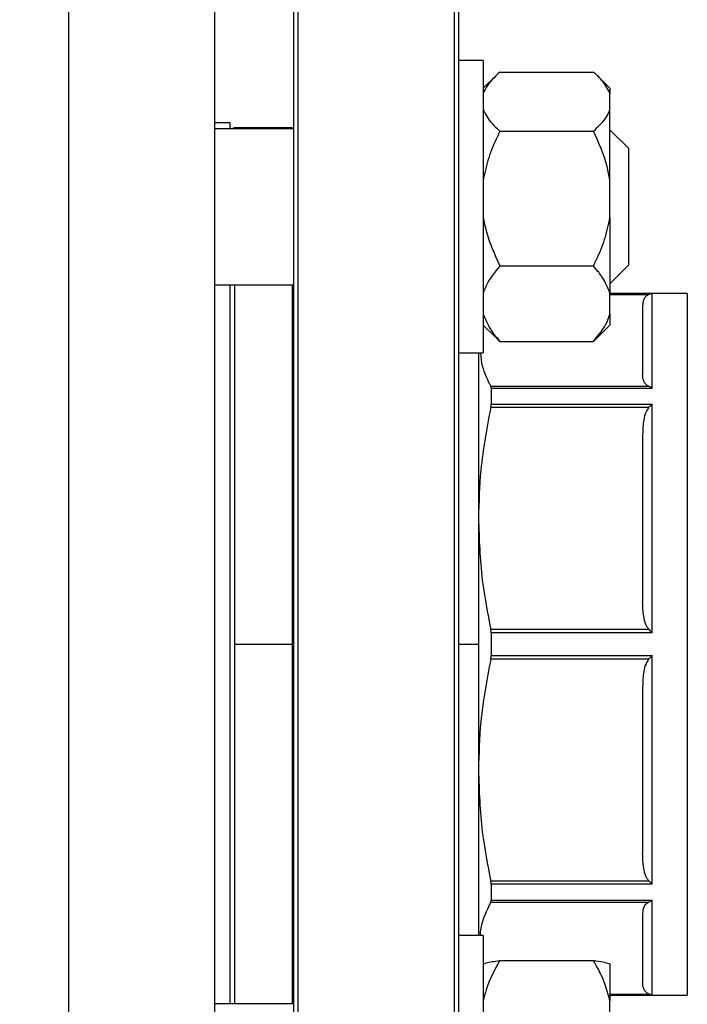
# Model space of a CAD drawing. Units: millimetres. Extents: x 4 to 416, y 4 to 293.
# Drawn here: x 235 to 239, y 74 to 80 of the extents above; entities that cross this region are included whole.
import ezdxf

# ---------------------------------------------------------------- set-up
doc = ezdxf.new("R2010")
doc.units = ezdxf.units.MM
doc.layers.add('SETHIGH', color=7, linetype='Continuous')
doc.styles.add('SLDTEXTSTYLE0', font='TXT', dxfattribs={"width": 0.75})
doc.dimstyles.new('SLDDIMSTYLE0', dxfattribs={"dimtxt": 3.5, "dimasz": 3.556, "dimexe": 0, "dimexo": 0.0625, "dimgap": 0.875, "dimtad": 1, "dimdec": 0, "dimlfac": 17, "dimrnd": 1e-09, "dimzin": 12, "dimdsep": 46, "dimtxsty": 'SLDTEXTSTYLE0', "dimsah": 1, "dimcen": 0.09, "dimadec": 0, "dimazin": 3, "dimtfac": 1, "dimtdec": 0, "dimtofl": 0, "dimtmove": 0, "dimatfit": 3, "dimfxl": 0, "dimfrac": 2, "dimtolj": 1, "dimtzin": 12, "dimarcsym": 0})

# ---------------------------------------------------------------- blocks, each defined once
blk = doc.blocks.new('_D_6')
at = {"layer": 'SETHIGH'}
for p, q in [((214.5901, 77.0159), (214.5901, 156.5797)), ((299.4077, 106.2651), (299.4077, 156.5797)), ((299.4077, 155.5797), (214.5901, 155.5797))]:
    blk.add_line(p, q, dxfattribs=at)
for points in [[(214.5901, 155.5797), (218.1461, 155.1987), (218.1461, 155.9607)], [(299.4077, 155.5797), (295.8517, 155.9607), (295.8517, 155.1987)]]:
    blk.add_solid(points, dxfattribs=at)
at = {"layer": 'SETHIGH', "insert": (249.8188, 160.0914), "char_height": 3.5, "attachment_point": 1, "style": 'SLDTEXTSTYLE0'}
blk.add_mtext('1442', dxfattribs=at)

msp = doc.modelspace()

# ---------------------------------------------------------------- linework, layer by layer
at = {"color": 8, "linetype": 'Continuous', "lineweight": 25}
for p, q in [((235.0312, 80.8688), (235.0312, 76.0159)), ((236.0371, 79.1277), (236.0371, 79.1335)), ((236.0371, 76.0159), (236.0371, 78.1865)), ((238.3018, 78.1324), (238.5577, 78.1324)), ((238.3018, 78.128), (238.5372, 78.128)), ((238.769, 78.1335), (238.769, 76.0159)), ((235.0312, 76.0159), (235.0312, 71.1629)), ((236.0371, 73.8452), (236.0371, 76.0159)), ((237.3901, 76.0159), (237.5077, 76.0159)), ((238.769, 76.0159), (238.769, 73.8982)), ((238.3018, 73.9038), (238.5372, 73.9038)), ((238.5577, 73.8993), (238.3018, 73.8993))]:
    msp.add_line(p, q, dxfattribs=at)
at = {"color": 7, "linetype": 'Continuous', "lineweight": 25}
for p, q in [((235.9136, 80.8688), (235.9136, 76.0159)), ((236.3901, 80.8394), (236.3901, 72.6051)), ((236.4195, 72.5843), (236.4195, 80.8688)), ((237.3607, 80.8688), (237.3607, 72.5843)), ((237.3901, 72.6051), (237.3901, 80.8394)), ((237.5371, 79.5395), (237.3901, 79.5395)), ((237.5371, 79.5395), (237.5371, 77.7748)), ((237.6371, 79.4703), (238.2018, 79.4703)), ((237.6102, 79.4453), (237.5371, 79.3722)), ((238.3018, 79.3722), (238.2306, 79.4434)), ((238.3018, 79.3722), (238.3018, 79.3416)), ((238.3018, 79.2412), (238.3018, 79.3416)), ((238.3018, 78.8201), (238.3018, 79.2412)), ((236.0077, 79.1629), (235.9136, 79.1629)), ((236.3901, 79.1277), (235.9136, 79.1277)), ((236.0077, 79.1277), (236.0077, 79.1629)), ((236.3822, 79.1335), (236.0371, 79.1335)), ((236.3822, 79.1335), (236.3822, 79.1277)), ((238.4136, 79.0101), (238.3018, 79.1218)), ((237.6371, 79.1126), (238.2018, 79.1126)), ((238.4136, 79.0101), (238.4136, 78.3042)), ((238.3018, 78.5919), (238.3018, 78.8201)), ((238.3018, 78.5919), (238.3018, 78.1356)), ((237.6371, 78.2994), (238.2018, 78.2994)), ((238.3018, 78.1924), (238.4136, 78.3042)), ((235.9136, 78.1865), (236.3901, 78.1865)), ((236.0077, 76.0107), (236.0077, 78.1865)), ((236.3822, 78.1865), (236.3822, 76.0159)), ((238.3018, 78.0078), (238.3018, 78.1356)), ((238.769, 78.1335), (238.3018, 78.1335)), ((238.5577, 77.5607), (238.5577, 78.1324)), ((238.4989, 78.0587), (238.4989, 77.6414)), ((238.3018, 78.0078), (238.3018, 77.9421)), ((237.5371, 77.9421), (237.6102, 77.869)), ((238.2306, 77.8708), (238.3018, 77.9421)), ((237.6371, 77.844), (237.6127, 77.8715)), ((238.2299, 77.8716), (238.2018, 77.844)), ((237.6371, 77.844), (238.2018, 77.844)), ((237.3901, 77.7748), (237.5371, 77.7748)), ((237.5077, 77.7748), (237.5077, 76.0159)), ((238.5372, 77.5721), (237.582, 77.5721)), ((237.5841, 77.5607), (237.5841, 77.4643)), ((238.5577, 77.5607), (237.5841, 77.5607)), ((237.5841, 77.4643), (238.5577, 77.4643)), ((238.5577, 76.084), (238.5577, 77.4643)), ((237.582, 77.4466), (238.5372, 77.4466)), ((238.4989, 77.2794), (238.4989, 76.2718)), ((238.5372, 76.1046), (237.582, 76.1046)), ((237.5841, 76.084), (237.5841, 75.9477)), ((238.5577, 76.084), (237.5841, 76.084)), ((235.9136, 76.0159), (235.9136, 71.1629)), ((236.0077, 73.8452), (236.0077, 76.0107)), ((236.0371, 76.0159), (236.3822, 76.0159)), ((236.3822, 76.0159), (236.3822, 73.8452)), ((236.3822, 76.0159), (236.3901, 76.0159)), ((237.5077, 76.0159), (237.5077, 74.257)), ((237.582, 75.9271), (238.5372, 75.9271)), ((237.5841, 75.9477), (238.5577, 75.9477)), ((238.5577, 74.5674), (238.5577, 75.9477)), ((238.4989, 75.7599), (238.4989, 74.7523)), ((238.5372, 74.5852), (237.582, 74.5852)), ((237.5841, 74.5674), (237.5841, 74.4711)), ((238.5577, 74.5674), (237.5841, 74.5674)), ((237.582, 74.4596), (238.5372, 74.4596)), ((237.5841, 74.4711), (238.5577, 74.4711)), ((238.5577, 73.8993), (238.5577, 74.4711)), ((238.4989, 74.3904), (238.4989, 73.973)), ((237.5371, 74.257), (237.3901, 74.257)), ((237.5371, 74.257), (237.5371, 72.4923)), ((237.6371, 74.107), (238.2018, 74.107)), ((238.3018, 74.0867), (238.3018, 73.8639)), ((238.3018, 73.8982), (238.769, 73.8982)), ((236.3901, 73.8452), (235.9136, 73.8452)), ((238.3018, 73.6742), (238.3018, 73.8639))]:
    msp.add_line(p, q, dxfattribs=at)
at = {"color": 7, "linetype": 'Continuous', "lineweight": 25, "flags": 128}
msp.add_lwpolyline([(236.3851, 79.1277), (236.384, 79.1301), (236.3822, 79.1335)], dxfattribs=at)
at = {"color": 7, "linetype": 'Continuous', "lineweight": 25}
msp.add_arc((236.0371, 79.1041), 0.0294, 90, 126.62462, dxfattribs=at)
for points, knots in [([(237.6371, 79.4703), (237.6052, 79.4397), (237.5618, 79.3981), (237.5423, 79.3534), (237.5371, 79.3416)], [0, 0, 0, 0, 0.735439, 1, 1, 1, 1]), ([(238.3018, 79.3416), (238.2875, 79.3689), (238.2642, 79.4133), (238.2192, 79.4544), (238.2018, 79.4703)], [0, 0, 0, 0, 0.613154, 1, 1, 1, 1]), ([(237.5371, 79.2412), (237.5514, 79.214), (237.5748, 79.1695), (237.6197, 79.1285), (237.6371, 79.1126)], [0, 0, 0, 0, 0.613154, 1, 1, 1, 1]), ([(238.2018, 79.1126), (238.2338, 79.1431), (238.2772, 79.1847), (238.2967, 79.2294), (238.3018, 79.2412)], [0, 0, 0, 0, 0.735439, 1, 1, 1, 1]), ([(237.6371, 79.1126), (237.6313, 79.1006), (237.6058, 79.0485), (237.5656, 78.9527), (237.5467, 78.8645), (237.5371, 78.8201)], [0, 0, 0, 0, 0.129165, 0.560804, 1, 1, 1, 1]), ([(238.3018, 78.8201), (238.2967, 78.8468), (238.2772, 78.9485), (238.2338, 79.043), (238.2018, 79.1126)], [0, 0, 0, 0, 0.263336, 1, 1, 1, 1]), ([(237.5371, 78.5919), (237.5423, 78.5652), (237.5618, 78.4636), (237.6052, 78.3691), (237.6371, 78.2994)], [0, 0, 0, 0, 0.263334, 1, 1, 1, 1]), ([(238.2018, 78.2994), (238.2077, 78.3114), (238.2332, 78.3635), (238.2734, 78.4593), (238.2923, 78.5475), (238.3018, 78.5919)], [0, 0, 0, 0, 0.129166, 0.560803, 1, 1, 1, 1]), ([(237.6371, 78.2994), (237.6052, 78.2605), (237.5618, 78.2076), (237.5423, 78.1507), (237.5371, 78.1356)], [0, 0, 0, 0, 0.735439, 1, 1, 1, 1]), ([(238.3018, 78.1356), (238.2875, 78.1703), (238.2642, 78.227), (238.2192, 78.2792), (238.2018, 78.2994)], [0, 0, 0, 0, 0.613151, 1, 1, 1, 1]), ([(238.5372, 78.128), (238.5308, 78.1241), (238.5148, 78.1146), (238.502, 78.0907), (238.5001, 78.0714), (238.4989, 78.0587)], [0, 0, 0, 0, 0.189831, 0.47115, 1, 1, 1, 1]), ([(238.5577, 78.1324), (238.5538, 78.1321), (238.5469, 78.1315), (238.5402, 78.1291), (238.5372, 78.128)], [0, 0, 0, 0, 0.560164, 1, 1, 1, 1]), ([(237.5371, 78.0078), (237.5514, 77.9731), (237.5748, 77.9165), (237.6197, 77.8642), (237.6371, 77.844)], [0, 0, 0, 0, 0.613151, 1, 1, 1, 1]), ([(238.2018, 77.844), (238.2338, 77.8829), (238.2772, 77.9359), (238.2967, 77.9928), (238.3018, 78.0078)], [0, 0, 0, 0, 0.735439, 1, 1, 1, 1]), ([(237.5195, 77.7724), (237.5221, 77.7469), (237.529, 77.6796), (237.5617, 77.6133), (237.582, 77.5721)], [0, 0, 0, 0, 0.379213, 1, 1, 1, 1]), ([(238.5372, 77.5721), (238.5302, 77.5763), (238.5134, 77.5864), (238.5021, 77.6104), (238.5001, 77.6293), (238.4989, 77.6414)], [0, 0, 0, 0, 0.205823, 0.495793, 1, 1, 1, 1]), ([(237.5841, 77.5607), (237.584, 77.563), (237.5839, 77.5677), (237.5826, 77.5706), (237.582, 77.5721)], [0, 0, 0, 0, 0.497523, 1, 1, 1, 1]), ([(238.5577, 77.5607), (238.5538, 77.5632), (238.5469, 77.5678), (238.5402, 77.5708), (238.5372, 77.5721)], [0, 0, 0, 0, 0.56016, 1, 1, 1, 1]), ([(237.582, 77.4466), (237.5826, 77.4498), (237.5839, 77.4562), (237.584, 77.4616), (237.5841, 77.4643)], [0, 0, 0, 0, 0.502444, 1, 1, 1, 1]), ([(238.5577, 77.4643), (238.5538, 77.4613), (238.5469, 77.456), (238.5402, 77.4495), (238.5372, 77.4466)], [0, 0, 0, 0, 0.560199, 1, 1, 1, 1]), ([(237.582, 77.4466), (237.5582, 77.3206), (237.5162, 77.0985), (237.5103, 76.8732), (237.5077, 76.7756)], [0, 0, 0, 0, 0.567033, 1, 1, 1, 1]), ([(238.5372, 77.4466), (238.5308, 77.4373), (238.5148, 77.4142), (238.502, 77.3566), (238.5001, 77.3099), (238.4989, 77.2794)], [0, 0, 0, 0, 0.189838, 0.471163, 1, 1, 1, 1]), ([(237.5077, 76.7756), (237.5119, 76.6513), (237.5194, 76.4259), (237.5626, 76.2041), (237.582, 76.1046)], [0, 0, 0, 0, 0.551761, 1, 1, 1, 1]), ([(238.5372, 76.1046), (238.5302, 76.1147), (238.5134, 76.1391), (238.5021, 76.197), (238.5001, 76.2428), (238.4989, 76.2718)], [0, 0, 0, 0, 0.205814, 0.495797, 1, 1, 1, 1]), ([(237.5841, 76.084), (237.584, 76.0876), (237.5839, 76.0947), (237.5826, 76.1013), (237.582, 76.1046)], [0, 0, 0, 0, 0.497535, 1, 1, 1, 1]), ([(238.5577, 76.084), (238.5538, 76.0879), (238.5469, 76.0949), (238.5402, 76.1017), (238.5372, 76.1046)], [0, 0, 0, 0, 0.560189, 1, 1, 1, 1]), ([(237.582, 75.9271), (237.5582, 75.8012), (237.5162, 75.579), (237.5103, 75.3537), (237.5077, 75.2561)], [0, 0, 0, 0, 0.567033, 1, 1, 1, 1]), ([(237.582, 75.9271), (237.5826, 75.9305), (237.5839, 75.9371), (237.584, 75.9442), (237.5841, 75.9477)], [0, 0, 0, 0, 0.502465, 1, 1, 1, 1]), ([(238.5372, 75.9271), (238.5308, 75.9178), (238.5148, 75.8947), (238.502, 75.8371), (238.5001, 75.7904), (238.4989, 75.7599)], [0, 0, 0, 0, 0.189834, 0.471159, 1, 1, 1, 1]), ([(238.5577, 75.9477), (238.5538, 75.9438), (238.5469, 75.9368), (238.5402, 75.9301), (238.5372, 75.9271)], [0, 0, 0, 0, 0.560189, 1, 1, 1, 1]), ([(237.5077, 75.2561), (237.5119, 75.1318), (237.5194, 74.9064), (237.5626, 74.6846), (237.582, 74.5852)], [0, 0, 0, 0, 0.5517606, 1, 1, 1, 1]), ([(238.5372, 74.5852), (238.5302, 74.5953), (238.5134, 74.6196), (238.5021, 74.6776), (238.5001, 74.7233), (238.4989, 74.7523)], [0, 0, 0, 0, 0.2058191, 0.4957929, 1, 1, 1, 1]), ([(237.5841, 74.5674), (237.584, 74.5701), (237.5839, 74.5756), (237.5826, 74.582), (237.582, 74.5852)], [0, 0, 0, 0, 0.497556, 1, 1, 1, 1]), ([(238.5577, 74.5674), (238.5538, 74.5704), (238.5469, 74.5758), (238.5402, 74.5823), (238.5372, 74.5852)], [0, 0, 0, 0, 0.560199, 1, 1, 1, 1]), ([(237.582, 74.4596), (237.5568, 74.4075), (237.5242, 74.3404), (237.5181, 74.2722), (237.5167, 74.257)], [0, 0, 0, 0, 0.776108, 1, 1, 1, 1]), ([(237.582, 74.4596), (237.5826, 74.4611), (237.5839, 74.4641), (237.584, 74.4688), (237.5841, 74.4711)], [0, 0, 0, 0, 0.502477, 1, 1, 1, 1]), ([(238.5372, 74.4596), (238.5308, 74.4558), (238.5148, 74.4462), (238.502, 74.4224), (238.5001, 74.403), (238.4989, 74.3904)], [0, 0, 0, 0, 0.1898399, 0.4711706, 1, 1, 1, 1]), ([(238.5577, 74.4711), (238.5538, 74.4685), (238.5469, 74.464), (238.5402, 74.461), (238.5372, 74.4596)], [0, 0, 0, 0, 0.56016, 1, 1, 1, 1]), ([(237.6371, 74.107), (237.6052, 74.0493), (237.5618, 73.9707), (237.5423, 73.8862), (237.5371, 73.8639)], [0, 0, 0, 0, 0.735441, 1, 1, 1, 1]), ([(237.5371, 74.0867), (237.5423, 74.0886), (237.5618, 74.0956), (237.6052, 74.1022), (237.6371, 74.107)], [0, 0, 0, 0, 0.263329, 1, 1, 1, 1]), ([(238.3018, 73.8639), (238.2875, 73.9154), (238.2642, 73.9994), (238.2192, 74.077), (238.2018, 74.107)], [0, 0, 0, 0, 0.613154, 1, 1, 1, 1]), ([(238.2018, 74.107), (238.2077, 74.1062), (238.2332, 74.1026), (238.2734, 74.0959), (238.2923, 74.0898), (238.3018, 74.0867)], [0, 0, 0, 0, 0.129172, 0.560804, 1, 1, 1, 1]), ([(238.5372, 73.9038), (238.5302, 73.908), (238.5134, 73.918), (238.5021, 73.9421), (238.5001, 73.961), (238.4989, 73.973)], [0, 0, 0, 0, 0.2058074, 0.495794, 1, 1, 1, 1]), ([(238.5577, 73.8993), (238.5538, 73.8997), (238.5469, 73.9002), (238.5402, 73.9027), (238.5372, 73.9038)], [0, 0, 0, 0, 0.560165, 1, 1, 1, 1])]:
    msp.add_open_spline(points, degree=3, knots=knots, dxfattribs=at)

# ---------------------------------------------------------------- dimensions: what is measured, and where the dimension line sits
at = {"layer": 'SETHIGH'}
dim = msp.add_linear_dim(base=(214.5901, 155.5797), p1=(299.4077, 105.2651), p2=(214.5901, 76.0159), dimstyle='SLDDIMSTYLE0', dxfattribs=at)
dim.commit()
dim.dimension.update_dxf_attribs({"geometry": '_D_6', "text_midpoint": (254.991, 155.5797), "dimtype": 160})

doc.saveas('drawing.dxf')
